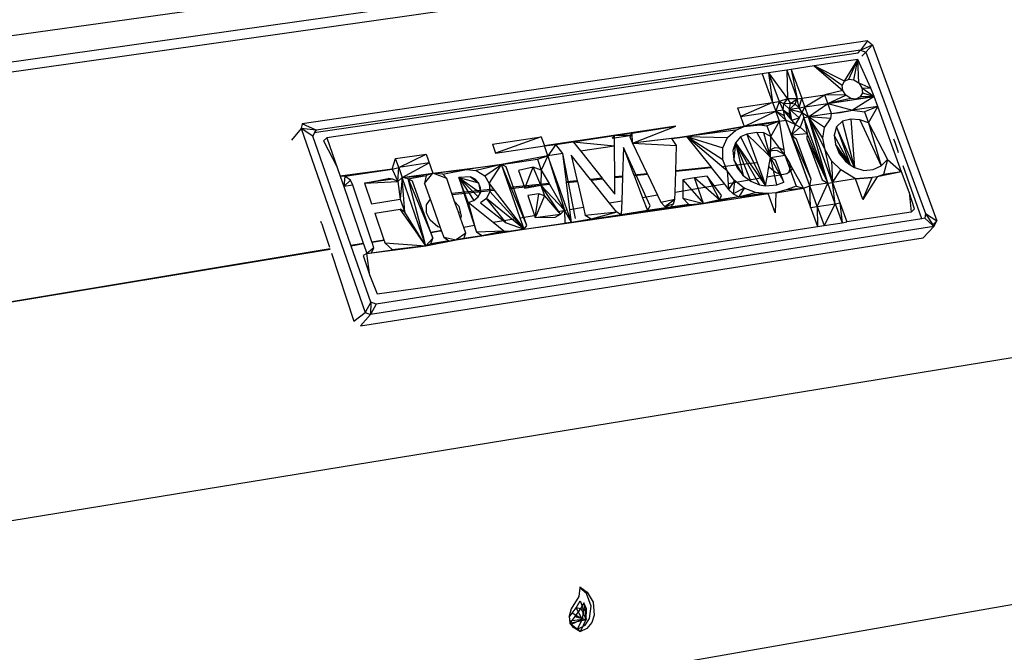
# Model space of a CAD drawing. Extents: x -38.5 to 34.3, y -29.2 to 27.6.
# Drawn here: x 0.1 to 9.4, y -6.3 to -0.3 of the extents above; entities that cross this region are included whole.
import ezdxf

# ---------------------------------------------------------------- set-up
doc = ezdxf.new("R2010")
doc.units = 0
doc.header["$MEASUREMENT"] = 0
doc.layers.get('0').update_dxf_attribs({"linetype": 'CONTINUOUS'})

msp = doc.modelspace()

# ---------------------------------------------------------------- linework, layer by layer
for p, q in [((-23.2714, -3.7445), (31.2569, 3.8954)), ((11.9983, 0.9637), (-23.3037, -4.0259)), ((-23.3341, -4.1328), (11.9954, 0.8769)), ((28.8922, -0.3498), (-24.9721, -9.1208)), ((8.0862, -0.5284), (2.7592, -1.3102)), ((8.0862, -0.5284), (8.0195, -0.6185)), ((8.0862, -0.5284), (8.131, -0.5685)), ((2.8707, -1.3946), (7.9974, -0.6424)), ((8.0195, -0.6185), (2.8909, -1.3704)), ((7.9974, -0.6424), (8.0195, -0.6185)), ((8.0195, -0.6185), (8.131, -0.5685)), ((8.0195, -0.6185), (8.0683, -0.6366)), ((8.0323, -0.6756), (8.0683, -0.6366)), ((8.0683, -0.6366), (8.131, -0.5685)), ((8.0683, -0.6366), (8.6323, -2.1551)), ((8.131, -0.5685), (8.7393, -2.224)), ((7.9948, -0.7063), (7.584, -0.7668)), ((7.868, -0.9107), (7.9948, -0.7063)), ((7.9083, -0.8916), (7.9948, -0.7063)), ((7.9577, -0.8975), (7.9948, -0.7063)), ((8.0029, -0.9266), (7.9948, -0.7063)), ((8.1174, -0.9741), (7.9948, -0.7063)), ((7.1538, -0.83), (7.0924, -0.8391)), ((7.3239, -0.805), (7.1538, -0.83)), ((7.1538, -0.83), (7.3314, -1.0759)), ((7.1538, -0.83), (7.2527, -1.1025)), ((7.1538, -0.83), (7.1912, -1.1116)), ((7.3674, -0.7986), (7.3239, -0.805)), ((7.3239, -0.805), (7.3314, -1.0759)), ((7.3239, -0.805), (7.423, -1.0772)), ((7.584, -0.7668), (7.3674, -0.7986)), ((7.3674, -0.7986), (7.4665, -1.0708)), ((7.3674, -0.7986), (7.423, -1.0772)), ((7.584, -0.7668), (7.8526, -0.998)), ((7.868, -0.9107), (7.584, -0.7668)), ((7.8476, -0.9497), (7.584, -0.7668)), ((7.0924, -0.8391), (2.9924, -1.442)), ((7.0924, -0.8391), (7.1912, -1.1116)), ((7.8476, -0.9497), (7.868, -0.9107)), ((7.868, -0.9107), (7.9083, -0.8916)), ((7.9083, -0.8916), (7.9577, -0.8975)), ((7.9577, -0.8975), (8.0029, -0.9266)), ((8.0029, -0.9266), (8.1174, -0.9741)), ((8.0029, -0.9266), (8.032, -0.9714)), ((7.8526, -0.998), (7.6832, -1.0386)), ((7.8526, -0.998), (7.8476, -0.9497)), ((7.8816, -1.0428), (7.8526, -0.998)), ((8.037, -1.0197), (8.0167, -1.0586)), ((8.032, -0.9714), (8.1174, -0.9741)), ((8.032, -0.9714), (8.1472, -1.0555)), ((8.032, -0.9714), (8.037, -1.0197)), ((8.037, -1.0197), (8.1472, -1.0555)), ((8.1472, -1.0555), (8.1174, -0.9741)), ((6.8592, -1.161), (7.1912, -1.1116)), ((7.1912, -1.1116), (6.8888, -1.243)), ((7.1912, -1.1116), (7.2527, -1.1025)), ((7.1912, -1.1116), (7.2209, -1.1935)), ((7.2527, -1.1025), (7.2209, -1.1935)), ((7.3314, -1.0759), (7.2527, -1.1025)), ((7.2984, -1.1244), (7.2527, -1.1025)), ((7.2527, -1.1025), (7.29, -1.1832)), ((7.2984, -1.1244), (7.3314, -1.0759)), ((7.423, -1.0772), (7.3314, -1.0759)), ((7.3314, -1.0759), (7.3602, -1.1214)), ((7.3602, -1.1214), (7.423, -1.0772)), ((7.4034, -1.1268), (7.423, -1.0772)), ((7.423, -1.0772), (7.4665, -1.0708)), ((7.4406, -1.1607), (7.423, -1.0772)), ((7.4406, -1.1607), (7.4665, -1.0708)), ((7.4665, -1.0708), (7.6832, -1.0386)), ((7.4962, -1.1525), (7.4665, -1.0708)), ((7.4962, -1.1525), (7.6832, -1.0386)), ((7.8816, -1.0428), (7.6832, -1.0386)), ((7.7129, -1.1202), (7.6832, -1.0386)), ((7.7129, -1.1202), (7.8816, -1.0428)), ((7.7129, -1.1202), (8.1472, -1.0555)), ((7.927, -1.072), (7.7129, -1.1202)), ((7.7129, -1.1202), (7.9764, -1.0778)), ((7.927, -1.072), (7.8816, -1.0428)), ((7.9764, -1.0778), (7.927, -1.072)), ((8.1472, -1.0555), (7.9442, -1.184)), ((8.1472, -1.0555), (7.9764, -1.0778)), ((8.0167, -1.0586), (7.9764, -1.0778)), ((8.1472, -1.0555), (8.0167, -1.0586)), ((8.1814, -1.1485), (8.1472, -1.0555)), ((6.8592, -1.161), (6.9227, -1.3367)), ((6.8888, -1.243), (7.2209, -1.1935)), ((6.9227, -1.3367), (7.2209, -1.1935)), ((7.29, -1.1832), (7.2209, -1.1935)), ((7.2209, -1.1935), (7.2999, -1.2325)), ((7.2209, -1.1935), (7.3163, -1.2778)), ((7.2549, -1.287), (7.2209, -1.1935)), ((7.29, -1.1832), (7.2984, -1.1244)), ((7.29, -1.1832), (7.2999, -1.2325)), ((7.3506, -1.228), (7.29, -1.1832)), ((7.29, -1.1832), (7.3685, -1.2764)), ((7.3602, -1.1214), (7.2984, -1.1244)), ((7.3502, -1.1748), (7.2984, -1.1244)), ((7.3502, -1.1748), (7.3602, -1.1214)), ((7.3502, -1.1748), (7.4034, -1.1268)), ((7.3502, -1.1748), (7.4406, -1.1607)), ((7.3506, -1.228), (7.3502, -1.1748)), ((7.3502, -1.1748), (7.4693, -1.2045)), ((7.3502, -1.1748), (7.4423, -1.255)), ((7.3502, -1.1748), (7.3685, -1.2764)), ((7.4034, -1.1268), (7.3602, -1.1214)), ((7.4034, -1.1268), (7.4406, -1.1607)), ((7.4406, -1.1607), (7.4962, -1.1525)), ((7.4693, -1.2045), (7.4406, -1.1607)), ((7.4423, -1.255), (7.4693, -1.2045)), ((7.4693, -1.2045), (7.4962, -1.1525)), ((7.4693, -1.2045), (7.5302, -1.2459)), ((7.4693, -1.2045), (7.4867, -1.2524)), ((7.4962, -1.1525), (7.7129, -1.1202)), ((7.5302, -1.2459), (7.4962, -1.1525)), ((7.5302, -1.2459), (7.7129, -1.1202)), ((7.7129, -1.1202), (7.9442, -1.184)), ((7.747, -1.2135), (7.7129, -1.1202)), ((7.747, -1.2135), (7.9442, -1.184)), ((7.747, -1.2135), (7.8298, -1.2044)), ((7.8298, -1.2044), (7.9442, -1.184)), ((8.1814, -1.1485), (7.9442, -1.184)), ((7.9442, -1.184), (8.0575, -1.1987)), ((8.1814, -1.1485), (8.0575, -1.1987)), ((8.0575, -1.1987), (8.0959, -1.3035)), ((8.0959, -1.3035), (8.1814, -1.1485)), ((8.407, -1.7638), (8.1814, -1.1485)), ((7.2549, -1.287), (6.9227, -1.3367)), ((7.0721, -1.3195), (7.2549, -1.287)), ((7.2549, -1.287), (7.1371, -1.3305)), ((7.1732, -1.4299), (7.2549, -1.287)), ((7.2549, -1.287), (7.3163, -1.2778)), ((7.2996, -1.5577), (7.2549, -1.287)), ((7.3163, -1.2778), (7.2999, -1.2325)), ((7.5408, -1.8962), (7.3163, -1.2778)), ((7.3692, -1.4153), (7.3163, -1.2778)), ((7.4043, -1.3171), (7.3163, -1.2778)), ((7.3685, -1.2764), (7.3506, -1.228)), ((7.3685, -1.2764), (7.4423, -1.255)), ((7.3685, -1.2764), (7.4043, -1.3171)), ((7.4423, -1.255), (7.4043, -1.3171)), ((7.4867, -1.2524), (7.4515, -1.3426)), ((7.4867, -1.2524), (7.5302, -1.2459)), ((7.4867, -1.2524), (7.5157, -1.4035)), ((7.7114, -1.8702), (7.4867, -1.2524)), ((7.747, -1.2135), (7.5302, -1.2459)), ((7.6642, -1.4478), (7.5302, -1.2459)), ((7.5302, -1.2459), (7.6876, -1.5573)), ((7.6789, -1.3449), (7.5302, -1.2459)), ((7.7401, -1.2601), (7.5302, -1.2459)), ((7.7114, -1.8702), (7.5302, -1.2459)), ((7.755, -1.8635), (7.5302, -1.2459)), ((7.6789, -1.3449), (7.7401, -1.2601)), ((7.7401, -1.2601), (7.747, -1.2135)), ((7.8504, -1.2877), (7.7936, -1.3412)), ((7.9298, -1.2678), (7.8504, -1.2877)), ((7.9614, -1.7235), (7.8504, -1.2877)), ((7.9298, -1.2678), (7.9614, -1.7235)), ((8.0129, -1.275), (7.9298, -1.2678)), ((8.0129, -1.275), (8.2153, -1.7068)), ((8.0959, -1.3035), (8.0129, -1.275)), ((2.7495, -1.3566), (2.6593, -1.4651)), ((2.7592, -1.3102), (2.7495, -1.3566)), ((2.7495, -1.3566), (3.3524, -3.0882)), ((2.8592, -1.427), (2.7495, -1.3566)), ((2.8909, -1.3704), (2.7495, -1.3566)), ((2.8909, -1.3704), (2.7592, -1.3102)), ((2.8592, -1.427), (2.8909, -1.3704)), ((2.8909, -1.3704), (2.8707, -1.3946)), ((6.2807, -1.3336), (5.0411, -1.5182)), ((6.2807, -1.3336), (5.7022, -1.4229)), ((5.8689, -1.3981), (6.2807, -1.3336)), ((5.8704, -1.494), (6.2807, -1.3336)), ((6.9227, -1.3367), (6.3811, -1.43)), ((6.3811, -1.43), (6.9227, -1.3367)), ((6.8446, -1.37), (6.3811, -1.43)), ((6.766, -1.4391), (6.8446, -1.37)), ((6.8446, -1.37), (6.9227, -1.3367)), ((6.9227, -1.3367), (7.0721, -1.3195)), ((7.0721, -1.3195), (7.1371, -1.3305)), ((7.1371, -1.3305), (7.1732, -1.4299)), ((7.4043, -1.3171), (7.3692, -1.4153)), ((7.4515, -1.3426), (7.3692, -1.4153)), ((7.4043, -1.3171), (7.4515, -1.3426)), ((7.4515, -1.3426), (7.5157, -1.4035)), ((7.6642, -1.4478), (7.6789, -1.3449)), ((7.7936, -1.3412), (7.77, -1.4169)), ((7.7936, -1.3412), (7.9235, -1.6972)), ((7.9614, -1.7235), (7.7936, -1.3412)), ((8.0959, -1.3035), (8.2725, -1.6488)), ((8.0959, -1.3035), (8.2153, -1.7068)), ((3.2178, -2.4549), (2.8592, -1.427)), ((2.9924, -1.442), (2.9603, -1.4727)), ((2.9603, -1.4727), (3.0887, -1.721)), ((2.9924, -1.442), (3.1176, -1.8048)), ((4.5526, -1.5036), (5.0119, -1.4354)), ((5.0119, -1.4354), (4.5818, -1.5867)), ((5.0119, -1.4354), (5.0411, -1.5182)), ((5.0411, -1.5182), (5.7022, -1.4229)), ((5.3116, -1.4811), (5.0411, -1.5182)), ((5.1482, -1.5055), (5.3116, -1.4811)), ((5.3116, -1.4811), (5.7022, -1.4229)), ((5.3116, -1.4811), (5.7026, -1.5191)), ((5.3116, -1.4811), (5.3804, -1.5672)), ((5.6809, -1.4468), (5.8475, -1.422)), ((5.7022, -1.4229), (5.6809, -1.4468)), ((5.8689, -1.3981), (5.7022, -1.4229)), ((5.8475, -1.422), (5.7022, -1.4229)), ((5.7026, -1.5191), (5.7022, -1.4229)), ((5.8689, -1.3981), (5.8468, -1.4331)), ((5.8468, -1.4331), (5.8704, -1.494)), ((5.8475, -1.422), (5.8689, -1.3981)), ((5.8704, -1.494), (5.8689, -1.3981)), ((6.3187, -1.4394), (5.8704, -1.494)), ((6.2426, -1.4507), (5.8704, -1.494)), ((6.2426, -1.4507), (6.3187, -1.4394)), ((6.2865, -1.5142), (6.2426, -1.4507)), ((6.3811, -1.43), (6.3187, -1.4394)), ((6.3187, -1.4394), (6.3811, -1.43)), ((6.3811, -1.43), (6.6109, -1.7209)), ((6.7127, -1.7122), (6.3811, -1.43)), ((6.3811, -1.43), (6.766, -1.4391)), ((6.3811, -1.43), (6.7233, -1.5365)), ((6.7218, -1.6502), (6.3811, -1.43)), ((6.7233, -1.5365), (6.766, -1.4391)), ((6.8902, -1.4334), (6.8431, -1.4919)), ((6.9491, -1.4097), (6.8902, -1.4334)), ((6.8902, -1.4334), (7.1246, -1.8955)), ((7.0411, -1.3926), (6.9491, -1.4097)), ((6.9491, -1.4097), (7.0457, -1.6772)), ((7.1419, -1.5972), (6.9491, -1.4097)), ((7.1083, -1.397), (7.0411, -1.3926)), ((7.0411, -1.3926), (7.1727, -1.6271)), ((7.1727, -1.6271), (7.1083, -1.397)), ((7.1732, -1.4299), (7.1083, -1.397)), ((7.1727, -1.6271), (7.1732, -1.4299)), ((7.3077, -1.6067), (7.1732, -1.4299)), ((7.3692, -1.4153), (7.5157, -1.4035)), ((7.3692, -1.4153), (7.4179, -1.4559)), ((7.5408, -1.8962), (7.3692, -1.4153)), ((7.5552, -1.8339), (7.3692, -1.4153)), ((7.5552, -1.8339), (7.4179, -1.4559)), ((7.5157, -1.4035), (7.5124, -1.45)), ((7.5124, -1.45), (7.7114, -1.8702)), ((7.5124, -1.45), (7.6588, -1.8376)), ((7.7114, -1.8702), (7.5157, -1.4035)), ((7.6876, -1.5573), (7.6642, -1.4478)), ((7.9235, -1.6972), (7.77, -1.4169)), ((7.77, -1.4169), (7.7832, -1.5035)), ((8.3449, -1.4879), (8.3321, -1.4545)), ((4.5526, -1.5036), (4.5818, -1.5867)), ((4.5818, -1.5867), (5.0411, -1.5182)), ((5.0411, -1.5182), (5.1482, -1.5055)), ((5.0746, -1.613), (5.0411, -1.5182)), ((5.1482, -1.5055), (5.0746, -1.613)), ((5.2156, -1.5919), (5.1482, -1.5055)), ((5.3804, -1.5672), (5.7026, -1.5191)), ((5.3804, -1.5672), (5.5855, -1.8241)), ((5.7039, -1.8122), (5.7026, -1.5191)), ((5.7878, -1.5359), (5.7781, -1.8047)), ((5.7878, -1.5359), (5.8852, -1.7939)), ((6.0366, -2.0824), (5.7878, -1.5359)), ((5.8704, -1.494), (6.2865, -1.5142)), ((5.8704, -1.494), (6.0094, -1.7814)), ((6.279, -1.7543), (6.2865, -1.5142)), ((6.7218, -1.6502), (6.7233, -1.5365)), ((6.8431, -1.4919), (6.8175, -1.5641)), ((6.8175, -1.5641), (6.8253, -1.6466)), ((6.8431, -1.4919), (6.8253, -1.6466)), ((6.8431, -1.4919), (6.9151, -1.7978)), ((6.9863, -1.8527), (6.8431, -1.4919)), ((6.8431, -1.4919), (7.1246, -1.8955)), ((6.8431, -1.4919), (7.0667, -1.8874)), ((7.1419, -1.5972), (7.1589, -1.5694)), ((7.1878, -1.5637), (7.1524, -1.5801)), ((7.1589, -1.5694), (7.1659, -1.5579)), ((7.1589, -1.5694), (7.1878, -1.5637)), ((7.1659, -1.5579), (7.2141, -1.5356)), ((7.2373, -1.5672), (7.1878, -1.5637)), ((7.2141, -1.5356), (7.2636, -1.5392)), ((7.3008, -1.5998), (7.2373, -1.5672)), ((7.2636, -1.5392), (7.2996, -1.5577)), ((7.3077, -1.6067), (7.2996, -1.5577)), ((7.755, -1.8635), (7.6876, -1.5573)), ((7.7465, -1.6608), (7.6876, -1.5573)), ((7.8805, -1.6674), (7.7832, -1.5035)), ((7.7832, -1.5035), (7.8185, -1.5909)), ((7.9235, -1.6972), (7.7832, -1.5035)), ((8.3705, -1.5615), (8.3449, -1.4879)), ((8.3787, -1.5844), (8.3705, -1.5615)), ((3.6062, -1.7377), (3.6395, -1.6392)), ((3.6395, -1.6392), (3.9269, -1.5965)), ((3.6686, -1.7227), (3.6395, -1.6392)), ((3.6686, -1.7227), (3.9269, -1.5965)), ((3.9269, -1.5965), (3.9892, -1.7752)), ((5.0746, -1.613), (4.6361, -1.6939)), ((4.6361, -1.6939), (4.9747, -1.6433)), ((4.9747, -1.6433), (5.0746, -1.613)), ((4.9747, -1.6433), (5.0111, -1.7464)), ((5.0746, -1.613), (5.0111, -1.7464)), ((5.2156, -1.5919), (5.0746, -1.613)), ((5.1642, -1.8665), (5.0746, -1.613)), ((5.0746, -1.613), (5.1529, -1.8676)), ((5.2486, -1.858), (5.2156, -1.5919)), ((5.3342, -2.2038), (5.2156, -1.5919)), ((5.4761, -1.8351), (5.2944, -1.6076)), ((5.2944, -1.6076), (5.3504, -1.8477)), ((6.7616, -1.7538), (6.7218, -1.6502)), ((6.9151, -1.7978), (6.8253, -1.6466)), ((6.8253, -1.6466), (6.8584, -1.7271)), ((7.1727, -1.6271), (7.1419, -1.5972)), ((7.157, -1.7146), (7.1727, -1.6271)), ((7.1727, -1.6271), (7.3077, -1.6067)), ((7.232, -1.8863), (7.1727, -1.6271)), ((7.2189, -1.6553), (7.1727, -1.6271)), ((7.1727, -1.6271), (7.2983, -1.8605)), ((7.2983, -1.8605), (7.2189, -1.6553)), ((7.3077, -1.6067), (7.3008, -1.5998)), ((7.3077, -1.6067), (7.3523, -1.6855)), ((7.3077, -1.6067), (7.4141, -1.9002)), ((7.8339, -1.746), (7.7465, -1.6608)), ((7.7465, -1.6608), (7.755, -1.8635)), ((7.8185, -1.5909), (7.8805, -1.6674)), ((7.8805, -1.6674), (7.9235, -1.6972)), ((8.2153, -1.7068), (8.2725, -1.6488)), ((8.2725, -1.6488), (8.2361, -1.7899)), ((8.2725, -1.6488), (8.407, -1.7638)), ((3.6062, -1.7377), (3.1176, -1.8048)), ((3.1618, -1.8039), (3.6062, -1.7377)), ((3.6062, -1.7377), (3.6686, -1.7227)), ((3.6062, -1.7377), (3.6619, -1.8548)), ((3.6619, -1.8548), (3.6686, -1.7227)), ((3.956, -1.6799), (3.6686, -1.7227)), ((3.6686, -1.7227), (3.7017, -1.8182)), ((3.7017, -1.8182), (3.956, -1.6799)), ((3.9892, -1.7752), (4.6361, -1.6939)), ((3.9892, -1.7752), (4.3069, -1.743)), ((4.0858, -1.7869), (4.3069, -1.743)), ((4.6361, -1.6939), (4.3069, -1.743)), ((4.3069, -1.743), (4.3972, -1.7511)), ((4.6361, -1.6939), (4.3972, -1.7511)), ((4.3972, -1.7511), (4.4813, -1.8)), ((4.4813, -1.8), (4.6361, -1.6939)), ((4.5208, -1.8735), (4.6361, -1.6939)), ((4.7131, -1.9118), (4.6361, -1.6939)), ((4.6822, -1.7176), (4.6361, -1.6939)), ((4.8764, -2.2695), (4.6361, -1.6939)), ((4.8764, -2.2695), (4.6822, -1.7176)), ((4.9349, -1.7212), (4.7987, -1.7497)), ((4.7987, -1.7497), (4.8581, -1.9184)), ((4.8581, -1.9184), (4.9349, -1.7212)), ((5.0073, -1.8882), (4.9349, -1.7212)), ((5.0111, -1.7464), (4.9349, -1.7212)), ((5.0111, -1.7464), (5.0073, -1.8882)), ((5.0111, -1.7464), (5.0858, -1.8743)), ((6.2726, -1.9577), (6.2789, -1.7574)), ((6.2789, -1.7574), (6.6122, -1.7227)), ((6.2789, -1.7574), (6.279, -1.7543)), ((6.6109, -1.7209), (6.279, -1.7543)), ((6.6109, -1.7209), (6.6122, -1.7227)), ((6.6122, -1.7227), (6.7372, -1.8809)), ((6.7127, -1.7122), (7.0457, -1.6772)), ((6.7616, -1.7538), (6.7127, -1.7122)), ((6.7616, -1.7538), (6.7714, -1.8753)), ((6.8315, -1.8461), (6.7616, -1.7538)), ((6.8584, -1.7271), (6.9151, -1.7978)), ((7.0457, -1.6772), (7.0978, -1.8213)), ((7.1391, -1.8145), (7.157, -1.7146)), ((7.1612, -1.7229), (7.157, -1.7146)), ((7.2174, -1.7709), (7.1612, -1.7229)), ((7.3435, -1.77), (7.3611, -1.7208)), ((7.3672, -1.7509), (7.3435, -1.77)), ((7.3611, -1.7208), (7.3523, -1.6855)), ((7.3758, -1.7269), (7.3523, -1.6855)), ((7.3758, -1.7269), (7.3672, -1.7509)), ((7.4833, -1.9168), (7.3758, -1.7269)), ((7.755, -1.8635), (7.8339, -1.746)), ((7.9721, -1.8303), (7.8339, -1.746)), ((7.9235, -1.6972), (7.9614, -1.7235)), ((7.9614, -1.7235), (8.0514, -1.7524)), ((8.0514, -1.7524), (8.1395, -1.7423)), ((8.1395, -1.7423), (8.2153, -1.7068)), ((8.5957, -2.2053), (8.4217, -1.7077)), ((3.1618, -1.8039), (3.1176, -1.8048)), ((3.1176, -1.8048), (3.1506, -1.9006)), ((3.1618, -1.8039), (3.1506, -1.9006)), ((3.2152, -1.8436), (3.1506, -1.9006)), ((3.2152, -1.8436), (3.1618, -1.8039)), ((3.2359, -1.8878), (3.2152, -1.8436)), ((3.347, -1.8712), (3.5681, -1.8262)), ((3.6142, -1.8313), (3.347, -1.8712)), ((3.347, -1.8712), (3.6619, -1.8548)), ((3.6142, -1.8313), (3.5681, -1.8262)), ((3.6619, -1.8548), (3.6142, -1.8313)), ((3.6619, -1.8548), (3.7017, -1.8182)), ((3.6619, -1.8548), (3.6838, -2.0215)), ((3.7017, -1.8182), (3.6838, -2.0215)), ((3.7017, -1.8182), (3.9892, -1.7752)), ((3.7017, -1.8182), (3.9271, -1.7983)), ((3.7261, -2.1436), (3.7017, -1.8182)), ((3.8846, -2.3445), (3.7017, -1.8182)), ((3.758, -1.8291), (3.7017, -1.8182)), ((3.758, -1.8291), (3.9271, -1.7983)), ((3.758, -1.8291), (3.9671, -2.3308)), ((3.8938, -2.343), (3.758, -1.8291)), ((3.7995, -1.8514), (3.758, -1.8291)), ((3.9913, -2.3887), (3.7995, -1.8514)), ((3.9108, -1.8721), (3.9892, -1.7752)), ((3.9271, -1.7983), (3.9108, -1.8721)), ((3.9892, -1.7752), (3.9271, -1.7983)), ((4.1206, -1.8262), (3.9892, -1.7752)), ((4.0858, -1.7869), (3.9892, -1.7752)), ((4.1206, -1.8262), (4.0858, -1.7869)), ((4.1696, -1.9665), (4.1206, -1.8262)), ((4.3458, -1.812), (4.2359, -1.8177)), ((4.2359, -1.8177), (4.42, -1.868)), ((4.2359, -1.8177), (4.4395, -1.9617)), ((4.2359, -1.8177), (4.4166, -1.9991)), ((4.2359, -1.8177), (4.3753, -2.0325)), ((4.3238, -2.052), (4.2359, -1.8177)), ((4.2359, -1.8177), (4.4015, -2.3322)), ((4.3886, -1.8319), (4.3458, -1.812)), ((4.3458, -1.812), (4.42, -1.868)), ((4.42, -1.868), (4.3886, -1.8319)), ((4.4813, -1.8), (4.5208, -1.8735)), ((5.3504, -1.8477), (5.2486, -1.858)), ((5.2495, -1.8646), (5.3518, -1.854)), ((5.3504, -1.8477), (5.3518, -1.854)), ((5.3518, -1.854), (5.4093, -2.1004)), ((5.5855, -1.8241), (5.4761, -1.8351)), ((5.4805, -1.8406), (5.4761, -1.8351)), ((5.4805, -1.8406), (5.5896, -1.8292)), ((5.6555, -2.0597), (5.4805, -1.8406)), ((5.5855, -1.8241), (5.5896, -1.8292)), ((5.5896, -1.8292), (5.7045, -1.9731)), ((5.7781, -1.8047), (5.7039, -1.8122)), ((5.7039, -1.8173), (5.7779, -1.8096)), ((5.7039, -1.8173), (5.7039, -1.8122)), ((5.7045, -1.9731), (5.7039, -1.8173)), ((5.7779, -1.8096), (5.7696, -2.0409)), ((5.7781, -1.8047), (5.7779, -1.8096)), ((6.0094, -1.7814), (5.8852, -1.7939)), ((5.8852, -1.7939), (5.8868, -1.7982)), ((5.8868, -1.7982), (6.0113, -1.7853)), ((5.8868, -1.7982), (5.9661, -2.0084)), ((6.0094, -1.7814), (6.0113, -1.7853)), ((6.0113, -1.7853), (6.1078, -1.9849)), ((6.3469, -1.8381), (6.3462, -2.0111)), ((6.4558, -1.8216), (6.3469, -1.8381)), ((6.3469, -1.8381), (6.5416, -2.0608)), ((6.5732, -1.8038), (6.4558, -1.8216)), ((6.5416, -2.0608), (6.4558, -1.8216)), ((6.6912, -2.0266), (6.4558, -1.8216)), ((6.7109, -1.9854), (6.5732, -1.8038)), ((6.5732, -1.8038), (6.6912, -2.0266)), ((7.0978, -1.8213), (6.7714, -1.8753)), ((6.8315, -1.8461), (6.7759, -1.9298)), ((6.8315, -1.8461), (6.82, -1.9717)), ((6.9241, -1.9172), (6.8315, -1.8461)), ((6.9151, -1.7978), (6.9863, -1.8527)), ((6.9863, -1.8527), (7.0667, -1.8874)), ((7.0978, -1.8213), (7.1246, -1.8955)), ((7.1246, -1.8955), (7.1391, -1.8145)), ((7.2056, -1.8027), (7.1391, -1.8145)), ((7.2056, -1.8027), (7.2073, -1.8032)), ((7.2796, -1.7906), (7.2073, -1.8032)), ((7.2796, -1.7906), (7.2174, -1.7709)), ((7.3266, -1.7835), (7.2796, -1.7906)), ((7.3266, -1.7835), (7.2796, -1.7906)), ((7.3435, -1.77), (7.3266, -1.7835)), ((7.5408, -1.8962), (7.5552, -1.8339)), ((7.6588, -1.8376), (7.7114, -1.8702)), ((7.9721, -1.8303), (7.755, -1.8635)), ((7.9721, -1.8303), (8.1294, -1.818)), ((8.0534, -1.8231), (7.9721, -1.8303)), ((8.0426, -2.0235), (7.9721, -1.8303)), ((8.177, -1.8107), (8.0426, -2.0235)), ((8.0426, -2.0235), (8.1294, -1.818)), ((8.1294, -1.818), (8.0534, -1.8231)), ((8.177, -1.8107), (8.1294, -1.818)), ((8.407, -1.7638), (8.177, -1.8107)), ((8.2361, -1.7899), (8.177, -1.8107)), ((8.407, -1.7638), (8.2361, -1.7899)), ((8.4777, -1.9565), (8.407, -1.7638)), ((3.2359, -1.8878), (3.1506, -1.9006)), ((3.1506, -1.9006), (3.3352, -2.4354)), ((3.4153, -2.4222), (3.2359, -1.8878)), ((3.347, -1.8712), (3.4134, -2.0646)), ((3.9108, -1.8721), (3.9648, -2.0226)), ((4.5619, -1.927), (4.1696, -1.9665)), ((4.1731, -1.9767), (4.5684, -1.9356)), ((4.4407, -1.9148), (4.42, -1.868)), ((4.42, -1.868), (4.4395, -1.9617)), ((4.4395, -1.9617), (4.4407, -1.9148)), ((4.5208, -1.8735), (4.5619, -1.927)), ((4.5208, -1.8735), (4.5265, -1.9504)), ((4.5619, -1.927), (4.5684, -1.9356)), ((4.5684, -1.9356), (4.7753, -2.2052)), ((5.0858, -1.8743), (4.7131, -1.9118)), ((4.716, -1.9202), (4.7131, -1.9118)), ((4.716, -1.9202), (5.0898, -1.8813)), ((4.8144, -2.1987), (4.716, -1.9202)), ((4.8581, -1.9184), (5.0073, -1.8882)), ((5.0073, -1.8882), (5.043, -1.9895)), ((5.192, -2.1637), (5.0073, -1.8882)), ((5.2318, -2.1246), (5.0073, -1.8882)), ((5.0858, -1.8743), (5.0898, -1.8813)), ((5.0898, -1.8813), (5.2318, -2.1246)), ((5.1642, -1.8665), (5.1529, -1.8676)), ((5.1529, -1.8676), (5.155, -1.8745)), ((5.155, -1.8745), (5.1666, -1.8733)), ((5.155, -1.8745), (5.2318, -2.1246)), ((5.1666, -1.8733), (5.1642, -1.8665)), ((5.2558, -2.1258), (5.1666, -1.8733)), ((5.2495, -1.8646), (5.2486, -1.858)), ((5.2813, -2.1216), (5.2495, -1.8646)), ((6.7372, -1.8809), (6.2726, -1.9577)), ((6.7372, -1.8809), (6.7759, -1.9298)), ((6.7714, -1.8753), (6.7759, -1.9298)), ((6.7759, -1.9298), (6.82, -1.9717)), ((6.9241, -1.9172), (6.82, -1.9717)), ((6.9241, -1.9172), (6.8725, -1.9984)), ((7.0292, -1.9592), (6.9241, -1.9172)), ((7.0667, -1.8874), (7.1246, -1.8955)), ((7.1246, -1.8955), (7.232, -1.8863)), ((7.222, -1.9605), (7.4833, -1.9168)), ((7.3298, -1.9285), (7.222, -1.9605)), ((7.232, -1.8863), (7.2983, -1.8605)), ((7.4141, -1.9002), (7.3298, -1.9285)), ((7.3298, -1.9285), (7.4833, -1.9168)), ((7.4141, -1.9002), (7.4833, -1.9168)), ((7.4833, -1.9168), (7.5408, -1.8962)), ((7.4833, -1.9168), (7.6146, -2.2786)), ((7.7114, -1.8702), (7.5408, -1.8962)), ((7.5496, -2.0994), (7.5408, -1.8962)), ((7.6111, -2.0899), (7.5408, -1.8962)), ((7.6111, -2.0899), (7.7114, -1.8702)), ((7.7114, -1.8702), (7.755, -1.8635)), ((7.7818, -2.0637), (7.7114, -1.8702)), ((7.755, -1.8635), (7.8905, -2.2359)), ((7.7818, -2.0637), (7.755, -1.8635)), ((3.4134, -2.0646), (3.6838, -2.0215)), ((3.6838, -2.0215), (3.7261, -2.1436)), ((3.9317, -2.075), (3.9585, -2.0325)), ((3.9585, -2.0325), (3.9648, -2.0226)), ((3.967, -2.0287), (3.9585, -2.0325)), ((3.9648, -2.0226), (3.967, -2.0287)), ((3.967, -2.0287), (4.0601, -2.2887)), ((4.1731, -1.9767), (4.1696, -1.9665)), ((4.1958, -2.0415), (4.1731, -1.9767)), ((4.3238, -2.052), (4.3753, -2.0325)), ((4.3753, -2.0325), (4.4166, -1.9991)), ((4.4166, -1.9991), (4.4395, -1.9617)), ((4.4971, -2.0155), (4.4385, -2.0559)), ((4.5265, -1.9504), (4.4971, -2.0155)), ((4.6808, -2.2444), (4.4971, -2.0155)), ((4.8519, -2.305), (4.4971, -2.0155)), ((4.8519, -2.305), (4.5265, -1.9504)), ((4.9897, -1.9713), (4.8861, -1.987)), ((4.8861, -1.987), (4.9551, -2.1938)), ((4.9551, -2.1938), (4.9897, -1.9713)), ((5.043, -1.9895), (4.9636, -2.1741)), ((5.043, -1.9895), (4.9897, -1.9713)), ((5.043, -1.9895), (5.1715, -2.1397)), ((6.1078, -1.9849), (5.9661, -2.0084)), ((5.9661, -2.0084), (6.0117, -2.1291)), ((6.1078, -1.9849), (6.1392, -2.0498)), ((6.1392, -2.0498), (6.2706, -2.0226)), ((6.1772, -2.0902), (6.2706, -2.0226)), ((6.259, -2.0661), (6.2706, -2.0226)), ((6.2706, -2.0226), (6.2726, -1.9577)), ((6.3462, -2.0111), (6.5416, -2.0608)), ((6.3462, -2.0111), (6.4033, -2.0701)), ((6.5416, -2.0608), (7.1502, -1.9665)), ((6.8725, -1.9984), (6.5416, -2.0608)), ((6.6912, -2.0266), (6.5416, -2.0608)), ((6.6912, -2.0266), (6.7109, -1.9854)), ((6.8725, -1.9984), (6.6912, -2.0266)), ((6.82, -1.9717), (6.8725, -1.9984)), ((6.8725, -1.9984), (7.0292, -1.9592)), ((6.8725, -1.9984), (7.0947, -1.9644)), ((6.8725, -1.9984), (7.1502, -1.9665)), ((7.0947, -1.9644), (7.0292, -1.9592)), ((7.1502, -1.9665), (7.0947, -1.9644)), ((7.222, -1.9605), (7.1502, -1.9665)), ((7.2168, -2.1506), (7.1502, -1.9665)), ((7.222, -1.9605), (7.2168, -2.1506)), ((8.4777, -1.9565), (8.4966, -2.142)), ((8.528, -2.1115), (8.4777, -1.9565)), ((3.4421, -2.1536), (3.6826, -2.1148)), ((3.8477, -2.3506), (3.6826, -2.1148)), ((3.7261, -2.1436), (3.6826, -2.1148)), ((3.93, -2.1499), (3.9317, -2.075)), ((4.1958, -2.0415), (4.2358, -2.0872)), ((4.2317, -2.1445), (4.1958, -2.0415)), ((4.2358, -2.0872), (4.2484, -2.1413)), ((4.5576, -2.2412), (4.3238, -2.052)), ((4.3238, -2.052), (4.3842, -2.2698)), ((4.4385, -2.0559), (4.6808, -2.2444)), ((5.2558, -2.1258), (5.1715, -2.1397)), ((5.192, -2.1637), (5.2318, -2.1246)), ((5.296, -2.2394), (5.2318, -2.1246)), ((5.2318, -2.1246), (5.2338, -2.2467)), ((5.296, -2.2394), (5.2558, -2.1258)), ((5.4093, -2.1004), (5.2813, -2.1216)), ((5.296, -2.2394), (5.2813, -2.1216)), ((5.296, -2.2394), (6.5416, -2.0608)), ((5.4093, -2.1004), (5.4265, -2.1745)), ((5.7696, -2.0409), (5.6555, -2.0597)), ((5.7235, -2.1448), (5.6555, -2.0597)), ((5.7696, -2.0409), (5.765, -2.1677)), ((6.5416, -2.0608), (5.765, -2.1677)), ((6.2295, -2.0967), (5.765, -2.1677)), ((6.0117, -2.1291), (5.765, -2.1677)), ((6.0117, -2.1291), (6.0366, -2.0824)), ((6.2295, -2.0967), (6.0117, -2.1291)), ((6.1392, -2.0498), (6.1772, -2.0902)), ((6.1772, -2.0902), (6.259, -2.0661)), ((6.1772, -2.0902), (6.2295, -2.0967)), ((6.5416, -2.0608), (6.2295, -2.0967)), ((6.2295, -2.0967), (6.259, -2.0661)), ((6.4033, -2.0701), (6.2295, -2.0967)), ((6.4033, -2.0701), (6.5416, -2.0608)), ((7.5496, -2.0994), (7.6111, -2.0899)), ((7.6111, -2.0899), (7.7818, -2.0637)), ((7.6111, -2.0899), (7.6762, -2.269)), ((7.6111, -2.0899), (7.6146, -2.2786)), ((7.7818, -2.0637), (7.6762, -2.269)), ((7.7818, -2.0637), (7.8254, -2.0569)), ((7.7818, -2.0637), (7.8469, -2.2426)), ((7.8254, -2.0569), (7.8469, -2.2426)), ((8.4966, -2.142), (8.528, -2.1115)), ((3.4421, -2.1536), (3.5285, -2.4034)), ((8.5957, -2.2053), (3.4563, -3.0105)), ((3.8551, -2.3494), (3.7261, -2.1436)), ((3.964, -2.2198), (3.93, -2.1499)), ((4.0357, -2.2811), (3.964, -2.2198)), ((4.2317, -2.1445), (4.2484, -2.1413)), ((4.251, -2.1997), (4.2317, -2.1445)), ((4.2484, -2.1413), (4.2578, -2.1814)), ((4.2578, -2.1814), (4.251, -2.1997)), ((4.2814, -2.2868), (4.251, -2.1997)), ((4.7753, -2.2052), (4.5576, -2.2412)), ((4.7753, -2.2052), (4.8519, -2.305)), ((4.9636, -2.1741), (4.8144, -2.1987)), ((4.8519, -2.305), (4.8144, -2.1987)), ((4.9551, -2.1938), (5.192, -2.1637)), ((4.9636, -2.1741), (4.9551, -2.1938)), ((4.9551, -2.1938), (5.1417, -2.1905)), ((5.1417, -2.1905), (5.192, -2.1637)), ((5.1715, -2.1397), (5.192, -2.1637)), ((5.765, -2.1677), (5.296, -2.2394)), ((5.4827, -2.2107), (5.296, -2.2394)), ((5.7235, -2.1448), (5.4265, -2.1745)), ((5.4827, -2.2107), (5.4265, -2.1745)), ((5.7235, -2.1448), (5.4827, -2.2107)), ((5.4827, -2.2107), (5.765, -2.1677)), ((5.765, -2.1677), (5.7235, -2.1448)), ((8.4966, -2.142), (7.8905, -2.2359)), ((8.6245, -2.2008), (8.5957, -2.2053)), ((8.6323, -2.1551), (8.6245, -2.2008)), ((8.6245, -2.2008), (8.6973, -2.2675)), ((8.6323, -2.1551), (8.7393, -2.224)), ((8.6323, -2.1551), (8.7108, -2.2798)), ((8.7393, -2.224), (8.6973, -2.2675)), ((8.7108, -2.2798), (8.7393, -2.224)), ((2.9429, -2.2547), (2.9355, -2.2327)), ((2.9429, -2.2547), (2.9608, -2.303)), ((2.9608, -2.303), (3.0162, -2.4719)), ((8.7108, -2.2798), (3.4035, -3.1066)), ((3.9671, -2.3308), (4.0426, -2.3183)), ((4.0601, -2.2887), (4.0357, -2.2811)), ((4.0426, -2.3183), (4.0443, -2.3189)), ((4.0443, -2.3189), (4.0691, -2.3139)), ((4.0533, -2.8302), (7.6146, -2.2786)), ((4.0601, -2.2887), (4.0691, -2.3139)), ((4.0691, -2.3139), (4.0718, -2.3215)), ((4.209, -2.4055), (4.8519, -2.305)), ((4.3842, -2.2698), (4.2814, -2.2868)), ((4.3001, -2.3405), (4.2814, -2.2868)), ((4.3842, -2.2698), (4.4015, -2.3322)), ((4.4504, -2.3669), (4.8519, -2.305)), ((4.658, -2.3225), (4.5576, -2.2412)), ((4.6808, -2.2444), (4.8519, -2.305)), ((4.8519, -2.305), (4.7097, -2.3268)), ((4.8519, -2.305), (5.296, -2.2394)), ((4.8519, -2.305), (5.2338, -2.2467)), ((4.8519, -2.305), (4.8764, -2.2695)), ((5.296, -2.2394), (5.2338, -2.2467)), ((7.6146, -2.2786), (7.6762, -2.269)), ((7.6762, -2.269), (7.8469, -2.2426)), ((7.8469, -2.2426), (7.8905, -2.2359)), ((8.6089, -2.3853), (8.7108, -2.2798)), ((8.6973, -2.2675), (8.7108, -2.2798)), ((3.31, -3.2133), (8.6089, -2.3853)), ((3.4153, -2.4222), (3.5285, -2.4034)), ((3.5311, -2.4109), (3.4178, -2.4296)), ((3.5285, -2.4034), (3.5311, -2.4109)), ((3.5311, -2.4109), (3.5389, -2.4334)), ((3.8477, -2.3506), (3.8551, -2.3494)), ((3.8527, -2.3577), (3.8477, -2.3506)), ((3.8596, -2.3566), (3.8527, -2.3577)), ((3.925, -2.4609), (3.8527, -2.3577)), ((3.8596, -2.3566), (3.8551, -2.3494)), ((3.925, -2.4609), (3.8596, -2.3566)), ((3.8846, -2.3445), (3.8938, -2.343)), ((3.8872, -2.352), (3.8846, -2.3445)), ((3.8959, -2.3506), (3.8872, -2.352)), ((3.925, -2.4609), (3.8872, -2.352)), ((3.8959, -2.3506), (3.8938, -2.343)), ((3.925, -2.4609), (3.8959, -2.3506)), ((3.925, -2.4609), (3.9913, -2.3887)), ((3.925, -2.4609), (4.209, -2.4055)), ((3.9671, -2.3308), (3.9702, -2.3383)), ((4.0581, -2.3232), (3.9702, -2.3383)), ((3.9702, -2.3383), (3.9913, -2.3887)), ((3.9718, -2.4411), (3.9913, -2.3887)), ((3.9718, -2.4411), (4.209, -2.4055)), ((4.0581, -2.3232), (4.0593, -2.3236)), ((4.0718, -2.3215), (4.0593, -2.3236)), ((4.0718, -2.3215), (4.0929, -2.3803)), ((4.0929, -2.3803), (4.209, -2.4055)), ((4.0929, -2.3803), (4.1419, -2.4151)), ((4.1419, -2.4151), (4.209, -2.4055)), ((4.3001, -2.3405), (4.209, -2.4055)), ((4.4504, -2.3669), (4.209, -2.4055)), ((4.2809, -2.3928), (4.209, -2.4055)), ((4.2809, -2.3928), (4.3001, -2.3405)), ((4.4504, -2.3669), (4.2809, -2.3928)), ((4.658, -2.3225), (4.4015, -2.3322)), ((4.4504, -2.3669), (4.4015, -2.3322)), ((4.658, -2.3225), (4.4504, -2.3669)), ((4.7097, -2.3268), (4.4504, -2.3669)), ((4.7097, -2.3268), (4.658, -2.3225)), ((-29.9359, -7.9427), (3.0216, -2.4873)), ((3.0238, -2.4947), (-29.9359, -7.9427)), ((28.7457, -2.4636), (-24.5029, -11.78)), ((3.2178, -2.4549), (3.3352, -2.4354)), ((3.2204, -2.4622), (3.2178, -2.4549)), ((3.3377, -2.4428), (3.2204, -2.4622)), ((3.4053, -2.9921), (3.2204, -2.4622)), ((3.3352, -2.4354), (3.3377, -2.4428)), ((3.3377, -2.4428), (3.3692, -2.5339)), ((3.3692, -2.5339), (3.925, -2.4609)), ((3.4349, -2.4804), (3.3692, -2.5339)), ((3.3692, -2.5339), (3.6108, -2.4996)), ((3.4131, -2.5272), (3.4349, -2.4804)), ((3.4178, -2.4296), (3.4153, -2.4222)), ((3.4349, -2.4804), (3.4178, -2.4296)), ((3.5389, -2.4334), (3.925, -2.4609)), ((3.5389, -2.4334), (3.6108, -2.4996)), ((3.925, -2.4609), (3.6108, -2.4996)), ((3.9718, -2.4411), (3.925, -2.4609)), ((4.1419, -2.4151), (3.9718, -2.4411)), ((3.0351, -2.5296), (3.2451, -3.1696)), ((3.3692, -2.5339), (3.3324, -2.5515)), ((3.3324, -2.5515), (3.3969, -2.7386)), ((3.3692, -2.5339), (3.4131, -2.5272)), ((3.3969, -2.7386), (3.3692, -2.5339)), ((3.3969, -2.7386), (3.4648, -2.9137)), ((3.4648, -2.9137), (4.0533, -2.8302)), ((3.4053, -2.9921), (3.3524, -3.0882)), ((3.4053, -2.9921), (3.4035, -3.1066)), ((3.4563, -3.0105), (3.4035, -3.1066)), ((3.4563, -3.0105), (3.4053, -2.9921)), ((3.2451, -3.1696), (3.3524, -3.0882)), ((3.4035, -3.1066), (3.31, -3.2133)), ((3.3524, -3.0882), (3.4035, -3.1066)), ((5.3742, -5.6804), (5.366, -5.7642)), ((5.375, -5.6723), (5.3742, -5.6804)), ((5.439, -5.736), (5.3742, -5.6804)), ((5.375, -5.6723), (5.4433, -5.7216)), ((5.4808, -5.8556), (5.439, -5.736)), ((5.4433, -5.7216), (5.5021, -5.8164)), ((5.366, -5.7642), (5.2946, -5.8795)), ((5.34, -5.8692), (5.3796, -5.8042)), ((5.3796, -5.8042), (5.4089, -5.8869)), ((5.4116, -5.8216), (5.3838, -5.8739)), ((5.4372, -5.8797), (5.4116, -5.8216)), ((5.4116, -5.8216), (5.4355, -5.9794)), ((5.5021, -5.8164), (5.5111, -5.9389)), ((5.2946, -5.8795), (5.2745, -5.9496)), ((5.2755, -5.9578), (5.3019, -5.9189)), ((5.3019, -5.9189), (5.34, -5.8692)), ((5.3982, -5.9783), (5.3019, -5.9189)), ((5.3838, -5.8739), (5.3269, -5.951)), ((5.4089, -5.8869), (5.34, -5.8692)), ((5.3982, -5.9783), (5.34, -5.8692)), ((5.3838, -5.8739), (5.4355, -5.9794)), ((5.4089, -5.8869), (5.3982, -5.9783)), ((5.4355, -5.9794), (5.4372, -5.8797)), ((5.4654, -5.9707), (5.4808, -5.8556)), ((5.2745, -5.9496), (5.2823, -6.0145)), ((5.2796, -5.992), (5.3982, -5.9783)), ((5.3269, -5.951), (5.2823, -6.0145)), ((5.2823, -6.0145), (5.4355, -5.9794)), ((5.2823, -6.0145), (5.3085, -6.0514)), ((5.2823, -6.0145), (5.3825, -6.092)), ((5.2905, -6.026), (5.3982, -5.9783)), ((5.3269, -5.951), (5.4355, -5.9794)), ((5.3982, -5.9783), (5.3502, -6.0728)), ((5.3825, -6.092), (5.4355, -5.9794)), ((5.4245, -6.0319), (5.4654, -5.9707)), ((5.4886, -6.0093), (5.442, -6.0635)), ((5.5111, -5.9389), (5.4886, -6.0093)), ((5.3085, -6.0514), (5.3502, -6.0728)), ((5.3502, -6.0728), (5.4245, -6.0319)), ((5.3502, -6.0728), (5.3825, -6.092)), ((5.442, -6.0635), (5.3825, -6.092))]:
    msp.add_line(p, q)

doc.saveas('drawing.dxf')
